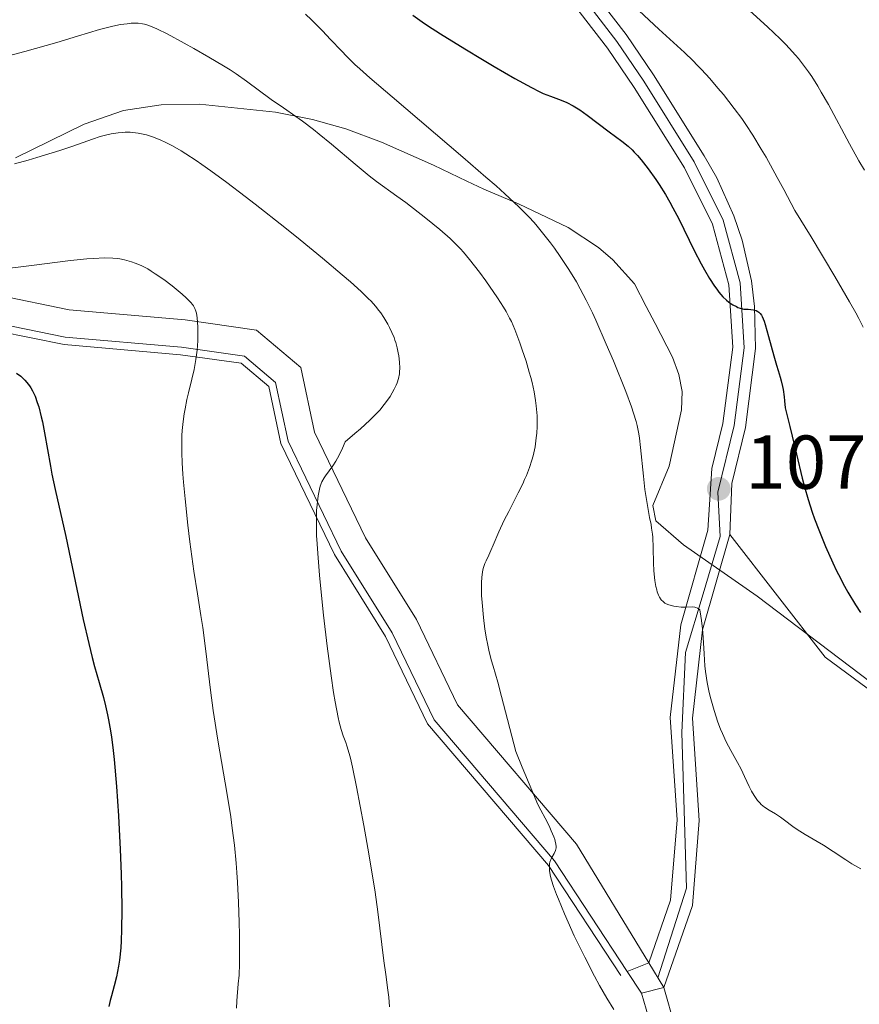
# Model space of a CAD drawing. Units: metres. Extents: x 647635 to 654527, y 4762412 to 4767189.
# Drawn here: x 648009 to 648119, y 4762678 to 4762807 of the extents above; entities that cross this region are included whole.
import ezdxf

# ---------------------------------------------------------------- set-up
doc = ezdxf.new("R2010")
doc.units = ezdxf.units.M
doc.header["$MEASUREMENT"] = 0
for name, pattern in [('DGN Style 2', [84.6926, 50.81556, -33.87704]), ('DGN Style 3', [118.56963999999999, 84.6926, -33.87704]), ('DGN Style 4', [135.59285260000001, 67.75408, -33.87704, 0.0846926, -33.87704])]:
    doc.linetypes.add(name, pattern=pattern)
for name, color, linetype, lineweight in [('Edificios construcciones cerramientos', 7, 'Continuous', 0), ('Entidades rústicas y varios', 7, 'Continuous', 0), ('Relieve y altimetría', 7, 'Continuous', 0), ('Suelo Urbano', 7, 'Continuous', 0), ('Textos de rotulación', 7, 'Continuous', 0), ('Viales y ferrocarril', 7, 'Continuous', 0)]:
    doc.layers.add(name, color=color, linetype=linetype, lineweight=lineweight)
doc.styles.add('Style-arial', font='arial.shx', dxfattribs={"bigfont": 'arialbig.shx'})

# ---------------------------------------------------------------- blocks, each defined once
blk = doc.blocks.new('5PATER')
at = {"layer": 'Relieve y altimetría', "linetype": 'Continuous', "lineweight": 0}
h = blk.add_hatch(color=250, dxfattribs=at)
edge = h.paths.add_edge_path()
edge.add_ellipse((0, 0), major_axis=(-1.095731442086184, -1.110710699602049), ratio=0.9994222409660317, start_angle=0, end_angle=360)

msp = doc.modelspace()

# ---------------------------------------------------------------- linework, layer by layer
at = {"layer": 'Edificios construcciones cerramientos', "color": 250, "linetype": 'DGN Style 2', "lineweight": 0}
for points in [[(648102.0199999996, 4762739.890000001, 1071.86), (648114.5300000012, 4762723.800000001, 1073.45), (648130.1799999997, 4762712.18, 1074.08), (648151.1900000013, 4762706.810000001, 1076.36), (648169.9699999988, 4762707.710000001, 1078.41), (648182.9299999997, 4762706.369999999, 1080), (648201.2600000016, 4762700.550000001, 1082.51), (648217.8000000007, 4762696.529999999, 1084.09), (648229.870000001, 4762694.74, 1085.4), (648241.4899999984, 4762697.43, 1086.29), (648255.8000000007, 4762701.449999999, 1086.53), (648268.7600000016, 4762702.34, 1086.89), (648295.5899999999, 4762701.9, 1087.82), (648312.2399999984, 4762701.560000001, 1088.46), (648323.1900000013, 4762701.560000001, 1088.5), (648330.3399999999, 4762704.02, 1090), (648339.0599999987, 4762709.16, 1090.9), (648344.4299999997, 4762713.630000001, 1091.52), (648427.7899999991, 4762744.75, 1099.95), (648424.3099999987, 4762815.52, 1138.76), (648313.1000000015, 4762811.73, 1145.27)], [(647990.1900000013, 4762769.800000001, 1056.26), (648014.629999999, 4762764.83, 1053.38), (648029.8999999985, 4762763.48, 1055.37), (648037.8500000015, 4762762.369999999, 1057.23), (648041.4800000004, 4762759.34, 1058.54), (648043.0700000003, 4762751.83, 1059.22), (648050.1099999994, 4762737.24, 1061.7), (648056.8200000003, 4762726.51, 1063.15), (648062.3299999982, 4762715.01, 1063.9), (648078.1999999993, 4762696.439999999, 1065.79), (648087.7199999988, 4762681.960000001, 1065.78)]]:
    msp.add_polyline3d(points, dxfattribs=at)
at = {"layer": 'Entidades rústicas y varios', "color": 92, "linetype": 'DGN Style 3', "lineweight": 0}
for points in [[(648008.25, 4762789.35, 1074.08), (648017.25, 4762793.77, 1074.08), (648022.4299999997, 4762795.550000001, 1074.08), (648027.370000001, 4762796.33, 1074.14), (648032.379999999, 4762796.4, 1074.47), (648042.379999999, 4762795.359999999, 1075.66), (648047.2300000004, 4762794.380000001, 1076.48), (648051.5899999999, 4762793.15, 1077.06), (648056.3000000007, 4762791.41, 1076.99), (648063.120000001, 4762788.380000001, 1076), (648067.4800000004, 4762786.300000001, 1075.87), (648069.7399999984, 4762785.25, 1076.16), (648074.2600000016, 4762783.310000001, 1077.27), (648080.7800000012, 4762780.199999999, 1079.58), (648084.7899999991, 4762777.57, 1081.09), (648086.6600000001, 4762775.98, 1081.73), (648089.4899999984, 4762772.800000001, 1082.43), (648091.0399999991, 4762769.82, 1082.43), (648092.1900000013, 4762767.6, 1082.91), (648094.4899999984, 4762763.17, 1084.4), (648095.3200000003, 4762760.92, 1085.05), (648095.75, 4762758.65, 1085.41), (648095.6600000001, 4762756.26, 1085.51), (648094.0399999991, 4762748.85, 1085.41), (648091.9100000001, 4762743.68, 1084.92), (648092.2899999991, 4762741.689999999, 1084.81), (648095.9400000013, 4762738.540000001, 1084.98), (648105.6099999994, 4762731.790000001, 1086), (648123.4899999984, 4762718.220000001, 1088.98)], [(648123.4899999984, 4762718.220000001, 1088.98), (648105.6099999994, 4762731.790000001, 1086), (648095.9400000013, 4762738.540000001, 1084.98), (648092.2899999991, 4762741.689999999, 1084.81), (648091.9100000001, 4762743.68, 1084.92), (648094.0399999991, 4762748.85, 1085.41), (648095.6600000001, 4762756.26, 1085.51), (648095.75, 4762758.65, 1085.41), (648095.3200000003, 4762760.92, 1085.05), (648094.4899999984, 4762763.17, 1084.4), (648092.1900000013, 4762767.6, 1082.91), (648091.0399999991, 4762769.82, 1082.43), (648089.4899999984, 4762772.800000001, 1082.43), (648086.6600000001, 4762775.98, 1081.73), (648084.7899999991, 4762777.57, 1081.09), (648080.7800000012, 4762780.199999999, 1079.58), (648074.2600000016, 4762783.310000001, 1077.27), (648069.7399999984, 4762785.25, 1076.16), (648067.4800000004, 4762786.300000001, 1075.87), (648063.120000001, 4762788.380000001, 1076), (648056.3000000007, 4762791.41, 1076.99), (648051.5899999999, 4762793.15, 1077.06), (648047.2300000004, 4762794.380000001, 1076.48), (648042.379999999, 4762795.359999999, 1075.66), (648032.379999999, 4762796.4, 1074.47), (648027.370000001, 4762796.33, 1074.14), (648022.4299999997, 4762795.550000001, 1074.08), (648017.25, 4762793.77, 1074.08), (648008.25, 4762789.35, 1074.08)]]:
    msp.add_polyline3d(points, dxfattribs=at)
at = {"layer": 'Relieve y altimetría', "color": 36, "linetype": 'Continuous', "lineweight": 0, "flags": 128}
for points, elevation in [([(648098.4699999988, 4762814.58), (648099.7899999991, 4762813.199999999), (648100.5500000007, 4762812.449999999), (648101.379999999, 4762811.65), (648103.1799999997, 4762809.98), (648106.9400000013, 4762806.550000001), (648108.620000001, 4762804.960000001), (648109.3500000015, 4762804.220000001), (648109.8099999987, 4762803.74), (648110.629999999, 4762802.84), (648111.0100000016, 4762802.4), (648111.6999999993, 4762801.52), (648112.3500000015, 4762800.640000001), (648112.7600000016, 4762800.040000001), (648113.5599999987, 4762798.76), (648114.0199999996, 4762797.99), (648114.9499999993, 4762796.35), (648117.7199999988, 4762791.18), (648118.9600000009, 4762788.970000001), (648119.6900000013, 4762787.74)], 1085), ([(648088.1600000001, 4762810.560000001), (648092.7100000009, 4762806.25), (648096.0700000003, 4762803.17), (648097.1900000013, 4762802.09), (648097.7399999984, 4762801.529999999), (648098.2899999991, 4762800.949999999), (648099.379999999, 4762799.76), (648100.4499999993, 4762798.51), (648101.1700000018, 4762797.65), (648102.6000000015, 4762795.83), (648103.5799999982, 4762794.5), (648104.120000001, 4762793.73), (648105.0399999991, 4762792.32), (648106.129999999, 4762790.51), (648106.7699999996, 4762789.42), (648108.2399999984, 4762786.77), (648109.1000000015, 4762785.189999999), (648110.5500000007, 4762782.449999999), (648112.6700000018, 4762778.960000001), (648115.7899999991, 4762773.77), (648117.7300000004, 4762770.460000001), (648118.5399999991, 4762769), (648118.9299999997, 4762768.26), (648119.5100000016, 4762767.1)], 1080), ([(648046.3200000003, 4762808.199999999), (648047.0899999999, 4762807.48), (648047.5899999999, 4762807), (648048.5500000007, 4762806.029999999), (648049.6099999994, 4762804.91), (648051.0199999996, 4762803.390000001), (648051.7399999984, 4762802.65), (648052.7899999991, 4762801.619999999), (648053.4499999993, 4762801.02), (648054.7399999984, 4762799.880000001), (648057.6700000018, 4762797.359999999), (648066.9499999993, 4762789.460000001), (648069.9899999984, 4762786.83), (648071.3200000003, 4762785.66), (648072.4699999988, 4762784.630000001), (648074.3000000007, 4762782.93), (648075.629999999, 4762781.6), (648076.3200000003, 4762780.85), (648076.7199999988, 4762780.4), (648077.4400000013, 4762779.52), (648078.4800000004, 4762778.18), (648079, 4762777.49), (648079.7600000016, 4762776.41), (648080.8900000006, 4762774.699999999), (648081.879999999, 4762773.060000001), (648082.379999999, 4762772.16), (648083.1600000001, 4762770.68), (648083.9800000004, 4762768.99), (648084.4200000018, 4762768.050000001), (648085.8000000007, 4762764.9), (648086.7300000004, 4762762.689999999), (648088.3399999999, 4762758.68), (648089.1000000015, 4762756.67), (648089.379999999, 4762755.84), (648089.7199999988, 4762754.720000001), (648089.8500000015, 4762754.189999999), (648090.0599999987, 4762753.109999999), (648090.1499999985, 4762752.529999999), (648090.3000000007, 4762751.32), (648090.6700000018, 4762747.529999999), (648090.8599999994, 4762745.790000001), (648091.0100000016, 4762744.73), (648091.3200000003, 4762742.9), (648091.4699999988, 4762742.130000001), (648091.6700000018, 4762741.18), (648091.75, 4762740.699999999), (648091.8599999994, 4762739.939999999), (648091.8900000006, 4762739.529999999), (648091.9499999993, 4762738.140000001), (648091.9899999984, 4762736.119999999), (648092.0300000012, 4762735.140000001), (648092.0700000003, 4762734.68), (648092.1600000001, 4762733.83), (648092.3000000007, 4762733.08), (648092.4100000001, 4762732.630000001), (648092.4899999984, 4762732.369999999), (648092.6700000018, 4762731.9), (648092.7800000012, 4762731.67), (648093.0199999996, 4762731.300000001), (648093.2899999991, 4762731.029999999), (648093.5, 4762730.880000001), (648093.6499999985, 4762730.800000001), (648093.9899999984, 4762730.66), (648094.1999999993, 4762730.59), (648094.6499999985, 4762730.48), (648094.9699999988, 4762730.42), (648095.6400000006, 4762730.359999999), (648096.1400000006, 4762730.35), (648097.1099999994, 4762730.369999999), (648097.3999999985, 4762730.34), (648097.5300000012, 4762730.32), (648097.7899999991, 4762730.220000001), (648097.9100000001, 4762730.140000001), (648098.0700000003, 4762730), (648098.2100000009, 4762729.16), (648098.2899999991, 4762728.6), (648098.4100000001, 4762727.48), (648098.5, 4762726.369999999), (648098.629999999, 4762724.210000001), (648098.75, 4762722.65), (648098.8399999999, 4762721.9), (648099.0500000007, 4762720.470000001), (648099.3200000003, 4762719.140000001), (648099.5199999996, 4762718.300000001), (648099.9499999993, 4762716.76), (648100.4499999993, 4762715.23), (648100.8000000007, 4762714.32), (648101.0399999991, 4762713.75), (648101.5500000007, 4762712.67), (648102.1600000001, 4762711.52), (648103.0300000012, 4762709.93), (648103.4800000004, 4762709.050000001), (648103.9200000018, 4762708.109999999), (648104.5399999991, 4762706.810000001), (648104.8599999994, 4762706.189999999), (648105.1999999993, 4762705.609999999), (648105.379999999, 4762705.34)], 1070), ([(648007.3000000007, 4762802.74), (648009.4699999988, 4762803.32), (648013.6799999997, 4762804.52), (648016.370000001, 4762805.33), (648019.2800000012, 4762806.199999999), (648020.4800000004, 4762806.52), (648021.0300000012, 4762806.65), (648022.0300000012, 4762806.85), (648022.9100000001, 4762806.970000001), (648023.4299999997, 4762807.02), (648023.7600000016, 4762807.029999999), (648024.3500000015, 4762807.02), (648024.8999999985, 4762806.970000001), (648025.1700000018, 4762806.91), (648025.6099999994, 4762806.790000001), (648026.3999999985, 4762806.470000001), (648026.8900000006, 4762806.25), (648028.129999999, 4762805.619999999), (648030.370000001, 4762804.42), (648031.6499999985, 4762803.710000001), (648033.6400000006, 4762802.58), (648035.5500000007, 4762801.439999999), (648036.4100000001, 4762800.890000001), (648037.1999999993, 4762800.380000001), (648038.5700000003, 4762799.439999999), (648041.7800000012, 4762797.029999999), (648043.4200000018, 4762795.9), (648045.0399999991, 4762794.779999999), (648045.9299999997, 4762794.15), (648047.3599999994, 4762793.07), (648048.120000001, 4762792.460000001), (648049.7199999988, 4762791.140000001), (648052.8099999987, 4762788.52)], 1065), ([(648008.0899999999, 4762788.57), (648009.8900000006, 4762789.060000001), (648011.0199999996, 4762789.380000001), (648013.0700000003, 4762790), (648014.0700000003, 4762790.32), (648015.7800000012, 4762790.9), (648018.3399999999, 4762791.82), (648019.370000001, 4762792.16), (648019.8599999994, 4762792.290000001), (648020.8000000007, 4762792.5), (648021.6999999993, 4762792.640000001), (648022.2600000016, 4762792.689999999), (648022.620000001, 4762792.710000001), (648023.3000000007, 4762792.710000001), (648023.6600000001, 4762792.689999999), (648024.3500000015, 4762792.609999999), (648025.0100000016, 4762792.48), (648025.4499999993, 4762792.359999999), (648026.3399999999, 4762792.07), (648027.3200000003, 4762791.68), (648027.879999999, 4762791.42), (648028.8299999982, 4762790.92), (648029.9699999988, 4762790.26), (648030.620000001, 4762789.859999999), (648031.9400000013, 4762788.99), (648032.6799999997, 4762788.48), (648033.8900000006, 4762787.630000001), (648035.9699999988, 4762786.109999999), (648038.370000001, 4762784.290000001), (648039.6999999993, 4762783.27), (648043.6000000015, 4762780.199999999), (648045.620000001, 4762778.57), (648048.5300000012, 4762776.18), (648051.1099999994, 4762774.01), (648052.1999999993, 4762773.060000001), (648053.129999999, 4762772.23), (648053.6700000018, 4762771.74), (648054.5500000007, 4762770.880000001), (648054.9100000001, 4762770.51), (648055.5, 4762769.859999999), (648055.9499999993, 4762769.300000001), (648056.1900000013, 4762768.98), (648056.5799999982, 4762768.380000001), (648057.1000000015, 4762767.5), (648057.3299999982, 4762767.07), (648057.6499999985, 4762766.42), (648057.9299999997, 4762765.76), (648058.0500000007, 4762765.43), (648058.1600000001, 4762765.1), (648058.3500000015, 4762764.42), (648058.4899999984, 4762763.76), (648058.5700000003, 4762763.33), (648058.6600000001, 4762762.529999999), (648058.6999999993, 4762761.74), (648058.6700000018, 4762761.27), (648058.6400000006, 4762760.970000001), (648058.5199999996, 4762760.390000001), (648058.3399999999, 4762759.800000001), (648058.2100000009, 4762759.49), (648057.9600000009, 4762758.970000001), (648057.4200000018, 4762758.029999999), (648056.9499999993, 4762757.34), (648056.6499999985, 4762756.939999999), (648056.0500000007, 4762756.23), (648055.25, 4762755.380000001), (648054.75, 4762754.890000001), (648053.5199999996, 4762753.77), (648052.7800000012, 4762753.130000001), (648051.5, 4762752.050000001), (648051.1600000001, 4762751.23), (648050.9299999997, 4762750.74), (648050.5, 4762749.9), (648050.2899999991, 4762749.540000001), (648049.8900000006, 4762748.92), (648048.9200000018, 4762747.59), (648048.7399999984, 4762747.32), (648048.4600000009, 4762746.790000001), (648048.25, 4762746.25), (648048.1499999985, 4762745.85), (648047.9800000004, 4762744.949999999), (648047.8299999982, 4762743.779999999), (648047.7699999996, 4762743.029999999), (648047.7399999984, 4762741.609999999), (648047.7699999996, 4762739.76), (648047.8299999982, 4762738.65), (648047.9100000001, 4762737.390000001), (648048.1499999985, 4762734.550000001), (648048.4499999993, 4762731.43), (648048.6799999997, 4762729.310000001), (648049.1600000001, 4762725.24), (648049.6700000018, 4762721.32), (648050, 4762719.16)], 1060), ([(648052.8099999987, 4762788.52), (648054.120000001, 4762787.42), (648054.6799999997, 4762786.970000001), (648055.6499999985, 4762786.23), (648058.3200000003, 4762784.34), (648059.4800000004, 4762783.48), (648062.0899999999, 4762781.439999999), (648063.9400000013, 4762779.93), (648065.2800000012, 4762778.76), (648065.8599999994, 4762778.210000001), (648066.6600000001, 4762777.390000001), (648067.0599999987, 4762776.949999999), (648067.8500000015, 4762776.01), (648069.129999999, 4762774.359999999), (648069.9800000004, 4762773.189999999), (648071.5199999996, 4762770.960000001), (648072.3099999987, 4762769.75), (648072.6400000006, 4762769.18), (648073.1099999994, 4762768.310000001), (648073.3299999982, 4762767.84), (648073.7800000012, 4762766.790000001), (648074.4400000013, 4762765.08), (648074.7699999996, 4762764.130000001), (648075.2600000016, 4762762.66), (648075.6900000013, 4762761.199999999), (648075.879999999, 4762760.51), (648076.0500000007, 4762759.85), (648076.3200000003, 4762758.619999999), (648076.5199999996, 4762757.5), (648076.6099999994, 4762756.800000001), (648076.6499999985, 4762756.35), (648076.7100000009, 4762755.48), (648076.7199999988, 4762755.01), (648076.7199999988, 4762754.09), (648076.6700000018, 4762753.189999999), (648076.6099999994, 4762752.6), (648076.4400000013, 4762751.42), (648076.1799999997, 4762750.24), (648076.0199999996, 4762749.630000001), (648075.7100000009, 4762748.67), (648075.3200000003, 4762747.640000001), (648075.0799999982, 4762747.1), (648074.8200000003, 4762746.529999999), (648074.2399999984, 4762745.35), (648072.9800000004, 4762742.92), (648072.3999999985, 4762741.77), (648071.6799999997, 4762740.220000001), (648070.9499999993, 4762738.49), (648070.6499999985, 4762737.779999999), (648070.3599999994, 4762737.17), (648070.0199999996, 4762736.439999999), (648069.870000001, 4762736.09), (648069.6799999997, 4762735.550000001), (648069.6099999994, 4762735.26), (648069.5500000007, 4762734.949999999), (648069.4600000009, 4762734.290000001), (648069.4100000001, 4762733.560000001), (648069.3999999985, 4762733.029999999), (648069.4299999997, 4762731.880000001), (648069.4899999984, 4762730.949999999), (648069.6700000018, 4762728.970000001), (648069.8599999994, 4762727.470000001), (648070.0700000003, 4762726.199999999), (648070.1799999997, 4762725.58), (648070.370000001, 4762724.699999999), (648070.6900000013, 4762723.449999999), (648070.9400000013, 4762722.58), (648071.5500000007, 4762720.48), (648072.0500000007, 4762718.630000001), (648073.9400000013, 4762711.41), (648074.7600000016, 4762709.33), (648076, 4762706.300000001), (648076.8200000003, 4762704.449999999), (648077.2100000009, 4762703.67), (648077.7600000016, 4762702.65), (648078.2800000012, 4762701.640000001), (648078.5799999982, 4762700.98), (648078.9100000001, 4762700.18), (648079.0300000012, 4762699.84), (648079.1000000015, 4762699.609999999), (648079.1799999997, 4762699.220000001), (648079.2100000009, 4762698.91), (648079.1999999993, 4762698.720000001), (648079.1099999994, 4762698.390000001), (648078.9400000013, 4762698.01), (648078.6600000001, 4762697.48), (648078.5300000012, 4762697.220000001), (648078.3999999985, 4762696.859999999), (648078.3599999994, 4762696.66), (648078.3200000003, 4762696.33), (648078.3299999982, 4762695.93), (648078.3599999994, 4762695.699999999), (648078.4899999984, 4762694.960000001), (648078.6099999994, 4762694.5), (648078.879999999, 4762693.67), (648079.2600000016, 4762692.619999999), (648079.5, 4762692), (648080.3099999987, 4762690.060000001), (648080.7899999991, 4762688.960000001), (648081.6000000015, 4762687.18), (648082.9600000009, 4762684.369999999)], 1065), ([(648006.4600000009, 4762774.720000001), (648010.3399999999, 4762775.199999999), (648015.4800000004, 4762775.85), (648017.620000001, 4762776.08), (648018.5, 4762776.15), (648019.9299999997, 4762776.210000001), (648021, 4762776.18), (648021.5799999982, 4762776.119999999), (648021.9200000018, 4762776.07), (648022.5399999991, 4762775.939999999), (648023.4600000009, 4762775.699999999), (648023.9400000013, 4762775.540000001), (648024.7199999988, 4762775.210000001), (648025.5899999999, 4762774.76), (648026.0700000003, 4762774.470000001), (648026.5899999999, 4762774.140000001), (648027.6900000013, 4762773.380000001), (648028.7899999991, 4762772.550000001), (648030.120000001, 4762771.470000001), (648030.6600000001, 4762770.98)], 1055), ([(648030.6600000001, 4762770.98), (648031.2600000016, 4762770.369999999), (648031.4800000004, 4762770.1), (648031.6000000015, 4762769.92), (648031.7899999991, 4762769.57), (648031.9200000018, 4762769.199999999), (648031.9800000004, 4762768.939999999), (648032.0700000003, 4762768.32), (648032.1600000001, 4762767.140000001), (648032.1799999997, 4762766.449999999), (648032.1700000018, 4762765.310000001), (648032.0799999982, 4762764.1), (648032.0100000016, 4762763.48), (648031.9200000018, 4762762.85), (648031.6799999997, 4762761.57), (648031.3900000006, 4762760.27), (648030.9600000009, 4762758.51), (648030.75, 4762757.619999999), (648030.4899999984, 4762756.4), (648030.370000001, 4762755.75), (648030.2300000004, 4762754.710000001), (648030.120000001, 4762753.529999999), (648030.0899999999, 4762752.890000001), (648030.0599999987, 4762751.439999999), (648030.0700000003, 4762750.630000001), (648030.120000001, 4762749.310000001), (648030.2100000009, 4762747.83), (648030.2899999991, 4762746.779999999), (648030.5, 4762744.560000001), (648030.870000001, 4762741.130000001), (648031.1400000006, 4762738.91), (648031.6600000001, 4762735.060000001), (648032.120000001, 4762732.1), (648032.5899999999, 4762729.27), (648032.8200000003, 4762727.689999999), (648033.2100000009, 4762724.560000001), (648033.8299999982, 4762719.439999999), (648034.1999999993, 4762716.76), (648034.8000000007, 4762712.890000001), (648036.0199999996, 4762705.75), (648036.4899999984, 4762702.790000001), (648036.6900000013, 4762701.33), (648036.9699999988, 4762699.08), (648037.1999999993, 4762696.73), (648037.3000000007, 4762695.49), (648037.379999999, 4762694.210000001), (648037.5199999996, 4762691.57), (648037.6099999994, 4762688.960000001), (648037.6499999985, 4762687.300000001), (648037.6600000001, 4762684.4), (648037.6400000006, 4762683.51), (648037.5799999982, 4762682.029999999), (648037.4899999984, 4762680.890000001), (648037.3900000006, 4762679.74), (648037.3500000015, 4762679.26), (648037.3099999987, 4762678.59), (648037.2699999996, 4762677.699999999)], 1055), ([(648050, 4762719.16), (648050.1999999993, 4762717.91), (648050.6000000015, 4762715.869999999), (648050.7399999984, 4762715.26), (648051.0100000016, 4762714.26), (648051.2699999996, 4762713.460000001), (648051.5899999999, 4762712.560000001), (648051.7399999984, 4762712.130000001), (648052.0399999991, 4762711.130000001), (648052.1999999993, 4762710.51), (648052.4699999988, 4762709.33), (648053, 4762706.76), (648053.9800000004, 4762701.66), (648054.5100000016, 4762698.710000001), (648055.2399999984, 4762694.290000001), (648055.4499999993, 4762692.91), (648055.8000000007, 4762690.33), (648056.6000000015, 4762683.880000001), (648056.8399999999, 4762682.109999999), (648057.120000001, 4762680.029999999), (648057.2300000004, 4762679.109999999), (648057.3399999999, 4762677.880000001)], 1060), ([(648105.379999999, 4762705.34), (648105.6600000001, 4762704.970000001), (648105.9400000013, 4762704.640000001), (648106.1400000006, 4762704.449999999), (648106.5500000007, 4762704.1), (648107.1799999997, 4762703.67), (648108, 4762703.189999999), (648108.3900000006, 4762702.960000001), (648108.6700000018, 4762702.779999999), (648109.1999999993, 4762702.390000001), (648110.2699999996, 4762701.560000001), (648110.870000001, 4762701.140000001), (648111.9100000001, 4762700.49), (648113.4800000004, 4762699.58), (648114.3099999987, 4762699.08), (648115.5599999987, 4762698.27), (648117.2199999988, 4762697.16), (648118.0300000012, 4762696.640000001), (648119.2300000004, 4762695.960000001)], 1070), ([(648082.9600000009, 4762684.369999999), (648084.25, 4762681.869999999), (648084.8999999985, 4762680.67), (648085.870000001, 4762678.99), (648086.7899999991, 4762677.529999999)], 1065)]:
    msp.add_lwpolyline(points, dxfattribs=dict(at, elevation=elevation))
at = {"layer": 'Relieve y altimetría', "color": 36, "linetype": 'Continuous', "lineweight": 30, "flags": 128}
for points, elevation in [([(648060.4200000018, 4762808.1), (648061.6400000006, 4762807.210000001), (648062.3399999999, 4762806.73), (648064.0199999996, 4762805.640000001), (648067.2199999988, 4762803.65), (648069.5599999987, 4762802.25), (648071.0899999999, 4762801.34), (648073.8099999987, 4762799.77), (648075.9699999988, 4762798.58), (648076.9699999988, 4762798.07), (648077.5199999996, 4762797.810000001), (648078.4600000009, 4762797.439999999), (648079.8599999994, 4762796.93), (648080.6099999994, 4762796.609999999), (648081.4299999997, 4762796.199999999), (648081.870000001, 4762795.939999999), (648082.3299999982, 4762795.640000001), (648083.2899999991, 4762794.970000001), (648086.1900000013, 4762792.76), (648087.8500000015, 4762791.550000001), (648088.6499999985, 4762790.9), (648089.1900000013, 4762790.390000001), (648089.4699999988, 4762790.109999999), (648089.8999999985, 4762789.640000001), (648090.3599999994, 4762789.109999999), (648091.3099999987, 4762787.890000001), (648092.2899999991, 4762786.51), (648092.7199999988, 4762785.859999999), (648093.5500000007, 4762784.529999999), (648094.1400000006, 4762783.529999999), (648094.5500000007, 4762782.790000001), (648095.3200000003, 4762781.33), (648097.3399999999, 4762777.189999999), (648098.2399999984, 4762775.449999999), (648098.6999999993, 4762774.640000001), (648099.3599999994, 4762773.5), (648100, 4762772.52), (648100.3000000007, 4762772.09), (648100.5799999982, 4762771.720000001), (648101.1099999994, 4762771.1), (648101.5899999999, 4762770.65), (648101.8900000006, 4762770.41), (648102.4100000001, 4762770.060000001), (648102.870000001, 4762769.810000001), (648103.0799999982, 4762769.710000001), (648103.3900000006, 4762769.6), (648103.870000001, 4762769.5), (648104.3999999985, 4762769.460000001), (648105.120000001, 4762769.390000001), (648105.4499999993, 4762769.310000001), (648105.7100000009, 4762769.189999999), (648105.8299999982, 4762769.1), (648106, 4762768.92), (648106.1700000018, 4762768.67), (648106.2600000016, 4762768.51), (648106.5199999996, 4762767.890000001), (648106.6600000001, 4762767.48), (648107.1099999994, 4762765.869999999), (648107.7800000012, 4762763.33), (648108.120000001, 4762762.140000001), (648108.3500000015, 4762761.43), (648108.629999999, 4762760.529999999), (648108.7600000016, 4762760.07), (648108.9299999997, 4762759.32), (648109.0100000016, 4762758.91), (648109.1400000006, 4762757.970000001), (648109.1999999993, 4762757.43), (648109.2600000016, 4762756.52), (648109.870000001, 4762754.08), (648110.7600000016, 4762750.42), (648111.5100000016, 4762747.279999999), (648111.8000000007, 4762746.130000001), (648112.2800000012, 4762744.49), (648112.8299999982, 4762742.84), (648113.1499999985, 4762741.939999999), (648113.6900000013, 4762740.52), (648114.5799999982, 4762738.33), (648115.5399999991, 4762736.17), (648116.0300000012, 4762735.130000001), (648116.5300000012, 4762734.140000001), (648116.8599999994, 4762733.51), (648117.5199999996, 4762732.310000001), (648118.5100000016, 4762730.65), (648119.1799999997, 4762729.630000001)], 1075), ([(648008.370000001, 4762761.08), (648008.9200000018, 4762760.68), (648009.2800000012, 4762760.35), (648009.4600000009, 4762760.17), (648009.7300000004, 4762759.869999999), (648010.0700000003, 4762759.41), (648010.2300000004, 4762759.16), (648010.4699999988, 4762758.74), (648010.8000000007, 4762758.040000001), (648011.1000000015, 4762757.23), (648011.2800000012, 4762756.640000001), (648011.620000001, 4762755.359999999), (648011.7699999996, 4762754.68), (648012.0500000007, 4762753.25), (648012.8200000003, 4762748.859999999), (648013.0199999996, 4762747.810000001), (648013.4400000013, 4762745.800000001), (648014.8299999982, 4762739.619999999), (648017.120000001, 4762728.74), (648017.8599999994, 4762725.59), (648018.3200000003, 4762723.720000001), (648018.629999999, 4762722.560000001), (648019.2199999988, 4762720.439999999), (648019.7899999991, 4762718.460000001), (648020.0599999987, 4762717.4), (648020.3200000003, 4762716.220000001), (648020.4499999993, 4762715.57), (648020.6999999993, 4762714.109999999), (648020.8200000003, 4762713.279999999), (648021, 4762711.9), (648021.1700000018, 4762710.34), (648021.4899999984, 4762706.790000001), (648021.7600000016, 4762702.92), (648021.9100000001, 4762700.279999999), (648022, 4762698.560000001), (648022.129999999, 4762695.279999999), (648022.1700000018, 4762693.6), (648022.2100000009, 4762690.59), (648022.1700000018, 4762688.01), (648022.1099999994, 4762686.51), (648022.0500000007, 4762685.609999999), (648021.879999999, 4762683.99), (648021.7699999996, 4762683.189999999), (648021.5, 4762681.779999999), (648021.2100000009, 4762680.6), (648020.8399999999, 4762679.290000001), (648020.6799999997, 4762678.710000001), (648020.4800000004, 4762677.9)], 1050)]:
    msp.add_lwpolyline(points, dxfattribs=dict(at, elevation=elevation))
at = {"layer": 'Suelo Urbano', "color": 1, "linetype": 'Continuous', "lineweight": 0, "extrusion": (0.01527536292993022, 0.006120978762702536, 0.9998645892851419), "elevation": 40117.64199928001, "flags": 128}
msp.add_lwpolyline([(647999.4721995443, 4762527.298932174), (647996.6517647989, 4762526.168911004)], dxfattribs=at)
at = {"layer": 'Suelo Urbano', "color": 1, "linetype": 'Continuous', "lineweight": 0, "elevation": 1065.72, "flags": 128}
msp.add_lwpolyline([(648088.5500000007, 4762682.51), (648090.4200000018, 4762679.66)], dxfattribs=at)
at = {"layer": 'Suelo Urbano', "color": 1, "linetype": 'Continuous', "lineweight": 0, "extrusion": (0.003223189301709806, 0.0008057973254274515, 0.9999944808554674), "elevation": 6992.386758317624, "flags": 128}
msp.add_lwpolyline([(648083.6184814051, 4762675.571778543), (648086.5384984687, 4762676.30177878)], dxfattribs=at)
at = {"layer": 'Viales y ferrocarril', "color": 250, "linetype": 'Continuous', "lineweight": 0, "extrusion": (-0.002178241094667213, -0.05820260204950795, 0.9983024152932818), "elevation": -277545.5365096319, "flags": 128}
msp.add_lwpolyline([(469527.062069051, 4775588.073751498), (469527.0620690472, 4775594.769795105)], dxfattribs=at)
at = {"layer": 'Viales y ferrocarril', "color": 250, "linetype": 'Continuous', "lineweight": 0, "extrusion": (-0.005455476947208003, 0.009000152324074117, 0.9999446159810161), "elevation": 40394.84168156883, "flags": 128}
msp.add_lwpolyline([(648087.5387987532, 4762512.972482489), (648089.5089876615, 4762509.722350851)], dxfattribs=at)
at = {"layer": 'Viales y ferrocarril', "color": 7, "linetype": 'Continuous', "lineweight": 0}
msp.add_polyline3d([(648075.4899999984, 4762817.32, 1080.08), (648085.9699999988, 4762803.77, 1078.23), (648089.4600000009, 4762798.6, 1077.69), (648096.0500000007, 4762788.060000001, 1077.19), (648099.75, 4762780.630000001, 1076.33), (648101.8900000006, 4762772.66, 1075.36), (648102.3999999985, 4762764.470000001, 1074.33), (648101.1000000015, 4762754.460000001, 1073.03), (648099.6700000018, 4762748.57, 1072.39), (648099.129999999, 4762740.439999999, 1071.15), (648095.5799999982, 4762728.02, 1069.3), (648094.1900000013, 4762715.859999999, 1068.66), (648095.0799999982, 4762702.42, 1067.77), (648094.2399999984, 4762691.859999999, 1066.73), (648091.370000001, 4762683.640000001, 1065.67), (648093.3399999999, 4762680.390000001, 1065.71), (648097.1000000015, 4762691.17, 1067.42), (648097.9899999984, 4762702.34, 1068.53), (648097.1000000015, 4762715.75, 1069.42), (648098.4400000013, 4762727.380000001, 1070), (648102.0199999996, 4762739.890000001, 1071.86), (648102.2699999996, 4762746.57, 1072.25), (648104.0599999987, 4762753.92, 1073.03), (648105.3999999985, 4762764.310000001, 1074.33), (648105.2699999996, 4762769.83, 1074.98), (648104.8500000015, 4762773.18, 1075.36), (648103.629999999, 4762778.540000001, 1075.98), (648102.5500000007, 4762781.73, 1076.33), (648100.2899999991, 4762786.74, 1076.88), (648098.629999999, 4762789.6, 1077.19), (648091.9800000004, 4762800.24, 1077.69), (648088.4100000001, 4762805.529999999, 1078.23), (648077.8099999987, 4762819.24, 1080.08)], dxfattribs=at)
at = {"layer": 'Viales y ferrocarril', "color": 250, "linetype": 'Continuous', "lineweight": 0}
for points in [[(648102.2699999996, 4762746.57, 1072.25), (648104.0599999987, 4762753.92, 1073.03), (648105.3999999985, 4762764.310000001, 1074.33), (648105.2699999996, 4762769.83, 1074.98), (648104.8500000015, 4762773.18, 1075.36), (648103.629999999, 4762778.540000001, 1075.98), (648102.5500000007, 4762781.73, 1076.33), (648100.2899999991, 4762786.74, 1076.88), (648098.629999999, 4762789.6, 1077.19), (648091.9800000004, 4762800.24, 1077.69), (648088.4100000001, 4762805.529999999, 1078.23), (648077.8099999987, 4762819.24, 1080.08)], [(648099.6700000018, 4762748.57, 1072.39), (648101.1000000015, 4762754.460000001, 1073.03), (648102.3999999985, 4762764.470000001, 1074.33), (648101.8900000006, 4762772.66, 1075.36), (648099.75, 4762780.630000001, 1076.33), (648096.0500000007, 4762788.060000001, 1077.19), (648089.4600000009, 4762798.6, 1077.69), (648085.9699999988, 4762803.77, 1078.23), (648075.4899999984, 4762817.32, 1080.08)], [(647990.3999999985, 4762770.779999999, 1056.18), (648014.7699999996, 4762765.82, 1053.3), (648030.0300000012, 4762764.470000001, 1055.29), (648038.2899999991, 4762763.310000001, 1057.15), (648042.3900000006, 4762759.869999999, 1058.48), (648044.0199999996, 4762752.15, 1059.18), (648050.9899999984, 4762737.720000001, 1061.64), (648057.6999999993, 4762726.99, 1063.09), (648063.1799999997, 4762715.560000001, 1063.84), (648079, 4762697.040000001, 1065.73), (648088.5500000007, 4762682.51, 1065.72)], [(648091.370000001, 4762683.640000001, 1065.67), (648094.2399999984, 4762691.859999999, 1066.73), (648095.0799999982, 4762702.42, 1067.77), (648094.1900000013, 4762715.859999999, 1068.66), (648095.5799999982, 4762728.02, 1069.3), (648099.129999999, 4762740.439999999, 1071.15), (648099.6700000018, 4762748.57, 1072.39)], [(648093.3399999999, 4762680.390000001, 1065.71), (648097.1000000015, 4762691.17, 1067.42), (648097.9899999984, 4762702.34, 1068.53), (648097.1000000015, 4762715.75, 1069.42), (648098.4400000013, 4762727.380000001, 1070), (648102.0199999996, 4762739.890000001, 1071.86)], [(648096.8399999999, 4762661.779999999, 1063.41), (648093.7399999984, 4762668.5, 1064.97), (648092.2399999984, 4762673.34, 1065.52), (648090.4200000018, 4762679.66, 1065.72)]]:
    msp.add_polyline3d(points, dxfattribs=at)
at = {"layer": 'Viales y ferrocarril', "color": 250, "linetype": 'DGN Style 4', "lineweight": 0}
msp.add_polyline3d([(648092.5599999987, 4762681.66, 1062.59), (648096.3299999982, 4762693.449999999, 1063.9), (648095.7100000009, 4762713.869999999, 1064.87), (648096.1799999997, 4762724.390000001, 1067.77), (648098.5300000012, 4762732.09, 1069.17), (648100.7300000004, 4762739.630000001, 1071.1), (648100.4499999993, 4762745.439999999, 1072.1), (648102.5799999982, 4762754.189999999, 1073.03), (648103.8999999985, 4762764.390000001, 1074.33), (648103.370000001, 4762772.92, 1075.36), (648101.1499999985, 4762781.18, 1076.33), (648097.3399999999, 4762788.83, 1077.19), (648090.7199999988, 4762799.42, 1077.69), (648087.1900000013, 4762804.65, 1078.23), (648076.6499999985, 4762818.279999999, 1080.08)], dxfattribs=at)
at = {"layer": 'Viales y ferrocarril', "color": 250, "linetype": 'DGN Style 3', "lineweight": 0}
for points in [[(647991.1499999985, 4762774.32, 1055.88), (648015.2899999991, 4762769.4, 1053.01), (648030.4899999984, 4762768.060000001, 1055), (648039.879999999, 4762766.720000001, 1056.85), (648045.6900000013, 4762761.800000001, 1058.26), (648047.4800000004, 4762753.310000001, 1059.02), (648054.1799999997, 4762739.449999999, 1061.44), (648060.8900000006, 4762728.720000001, 1062.89), (648066.25, 4762717.540000001, 1063.62), (648081.8999999985, 4762699.210000001, 1065.5), (648091.370000001, 4762683.640000001, 1065.67)], [(648099.4600000009, 4762663.279999999, 1063.41), (648096.5399999991, 4762669.58, 1064.97), (648095.120000001, 4762674.199999999, 1065.52), (648093.3399999999, 4762680.390000001, 1065.71)]]:
    msp.add_polyline3d(points, dxfattribs=at)

# ---------------------------------------------------------------- block references
at = {"layer": 'Relieve y altimetría', "color": 250, "linetype": 'Continuous', "lineweight": 0}
msp.add_blockref('5PATER', (648100.5599999987, 4762745.890000001, 1071.97), dxfattribs=at)

# ---------------------------------------------------------------- texts
at = {"layer": 'Textos de rotulación', "color": 250, "linetype": 'Continuous', "lineweight": 0, "style": 'Style-arial'}
msp.add_text('1071.97', height=7.000020000000001, dxfattribs=at).set_placement((648104.0599999987, 4762745.890000001, 1071.97))

doc.saveas('drawing.dxf')
